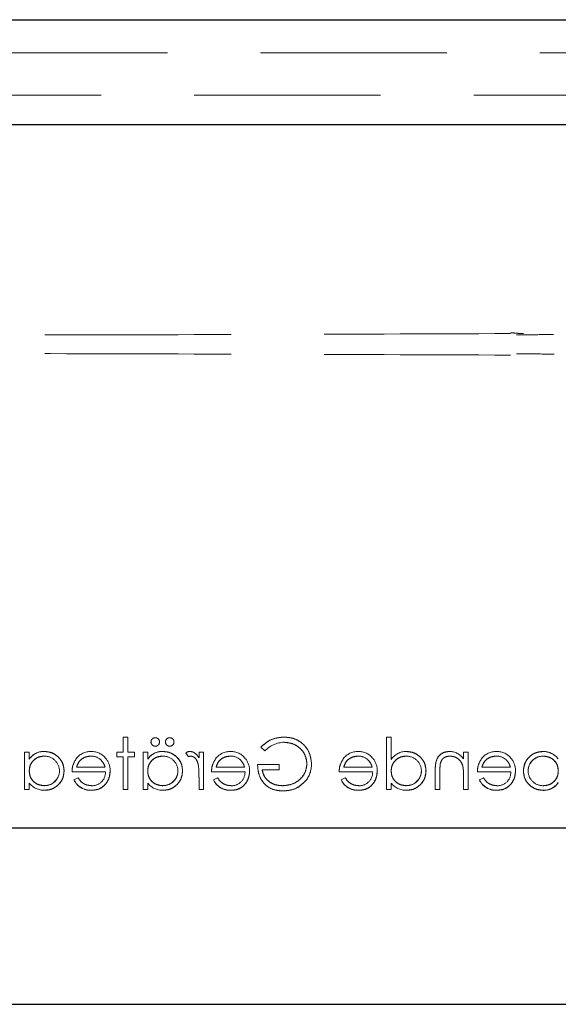
# Model space of a CAD drawing. Units: millimetres. Extents: x 11 to 205, y 5 to 292.
# Drawn here: x 85 to 89, y 166 to 173 of the extents above; entities that cross this region are included whole.
import ezdxf

# ---------------------------------------------------------------- set-up
doc = ezdxf.new("R2010")
doc.units = ezdxf.units.MM
doc.linetypes.add('HIDDEN', pattern=[1.905, 1.27, -0.635])

msp = doc.modelspace()

# ---------------------------------------------------------------- linework, layer by layer
at = {"color": 7, "linetype": 'HIDDEN', "lineweight": 18}
for p, q in [((94.0239, 172.6121), (69.3969, 172.6121)), ((71.2639, 172.6079), (92.1568, 172.6079)), ((92.1568, 172.3865), (71.2639, 172.3865)), ((93.6104, 172.0986), (69.8104, 172.0986)), ((86.1415, 167.6179), (86.1415, 167.7211)), ((86.1729, 167.7211), (86.1415, 167.7211)), ((86.1729, 167.6179), (86.1729, 167.7211)), ((87.9678, 167.7211), (87.9364, 167.7211)), ((87.9364, 167.3622), (87.9364, 167.7211)), ((87.9678, 167.5684), (87.9678, 167.7211)), ((87.0793, 167.6524), (87.1064, 167.6268)), ((85.4999, 167.6179), (85.4684, 167.6179)), ((85.4684, 167.3622), (85.4684, 167.6179)), ((85.4999, 167.5706), (85.4999, 167.6179)), ((85.5001, 167.5704), (85.5004, 167.5702)), ((85.6033, 167.6221), (85.6033, 167.6225)), ((86.1415, 167.6179), (86.0966, 167.6179)), ((86.0966, 167.5865), (86.0966, 167.6179)), ((86.0966, 167.5865), (86.1415, 167.5865)), ((86.1415, 167.3622), (86.1415, 167.5865)), ((86.2178, 167.6179), (86.1729, 167.6179)), ((86.1729, 167.3622), (86.1729, 167.5865)), ((86.1729, 167.5865), (86.2178, 167.5865)), ((86.2178, 167.5865), (86.2178, 167.6179)), ((86.2761, 167.3622), (86.2761, 167.6179)), ((86.3075, 167.6179), (86.2761, 167.6179)), ((86.3075, 167.5706), (86.3075, 167.6179)), ((86.3078, 167.5704), (86.3081, 167.5702)), ((86.411, 167.6221), (86.411, 167.6225)), ((86.5682, 167.613), (86.5851, 167.5864)), ((86.6575, 167.5803), (86.6575, 167.6179)), ((86.689, 167.6179), (86.6575, 167.6179)), ((86.689, 167.3622), (86.689, 167.6179)), ((88.4614, 167.5718), (88.4614, 167.6179)), ((88.4928, 167.6179), (88.4614, 167.6179)), ((88.4928, 167.3622), (88.4928, 167.6179)), ((89.0032, 167.622), (89.0032, 167.6223)), ((89.004, 167.5902), (89.004, 167.5906)), ((86.0171, 167.5147), (85.8229, 167.5147)), ((86.9683, 167.5147), (86.7742, 167.5147)), ((87.205, 167.5327), (87.0569, 167.5327)), ((87.205, 167.4968), (87.205, 167.5327)), ((87.8389, 167.5147), (87.6447, 167.5147)), ((88.303, 167.5407), (88.3029, 167.5407)), ((88.4562, 167.5232), (88.4563, 167.5232)), ((88.7812, 167.5147), (88.587, 167.5147)), ((85.7915, 167.4833), (86.0199, 167.4833)), ((85.8329, 167.4429), (85.805, 167.4283)), ((86.6575, 167.3622), (86.6575, 167.4481)), ((86.7428, 167.4833), (86.9712, 167.4833)), ((86.7842, 167.4429), (86.7563, 167.4283)), ((87.0883, 167.4968), (87.205, 167.4968)), ((87.6133, 167.4833), (87.8417, 167.4833)), ((87.6547, 167.4429), (87.6268, 167.4283)), ((88.2684, 167.3622), (88.2684, 167.4928)), ((88.2999, 167.3622), (88.2999, 167.4825)), ((88.4614, 167.3622), (88.4614, 167.4546)), ((88.5556, 167.4833), (88.784, 167.4833)), ((88.597, 167.4429), (88.5691, 167.4283)), ((85.4999, 167.3622), (85.4999, 167.4064)), ((85.6032, 167.3899), (85.6032, 167.3895)), ((85.805, 167.4283), (85.8049, 167.4282)), ((86.3075, 167.3622), (86.3075, 167.4064)), ((86.4109, 167.3899), (86.4109, 167.3895)), ((86.7563, 167.4283), (86.7562, 167.4282)), ((87.6268, 167.4283), (87.6267, 167.4282)), ((87.9678, 167.3622), (87.9678, 167.4064)), ((88.0712, 167.3899), (88.0711, 167.3895)), ((88.5691, 167.4283), (88.569, 167.4282)), ((89.1072, 167.4097), (89.1069, 167.4099)), ((85.4684, 167.3622), (85.4999, 167.3622)), ((85.9231, 167.3585), (85.9231, 167.3582)), ((86.1415, 167.3622), (86.1729, 167.3622)), ((86.2761, 167.3622), (86.3075, 167.3622)), ((86.6575, 167.3622), (86.689, 167.3622)), ((86.8744, 167.3585), (86.8744, 167.3582)), ((87.7449, 167.3585), (87.7449, 167.3582)), ((87.9364, 167.3622), (87.9678, 167.3622)), ((88.2684, 167.3622), (88.2999, 167.3622)), ((88.4614, 167.3622), (88.4928, 167.3622)), ((88.6872, 167.3585), (88.6872, 167.3582)), ((89.0042, 167.3581), (89.0042, 167.3577))]:
    msp.add_line(p, q, dxfattribs=at)
at = {"color": 7, "linetype": 'Continuous', "lineweight": 25}
for p, q in [((69.3987, 172.6104), (94.0221, 172.6104)), ((73.1077, 171.8986), (90.3131, 171.8986)), ((92.5104, 167.0986), (70.9104, 167.0986)), ((70.9104, 165.8986), (92.5104, 165.8986))]:
    msp.add_line(p, q, dxfattribs=at)
at = {"color": 7, "linetype": 'HIDDEN', "lineweight": 18}
for centre, radius, start, end in [((86.3582, 167.6886), 0.0279, 88.05253, 182.29066), ((86.3597, 167.6878), 0.0285, 359.27235, 91.19523), ((86.4569, 167.6886), 0.0279, 88.05253, 182.29066), ((86.4585, 167.6878), 0.0285, 359.27235, 91.19523), ((86.3583, 167.6868), 0.0282, 178.57266, 271.79165), ((86.3592, 167.6871), 0.0289, 269.8039, 0.68485), ((86.457, 167.6868), 0.0282, 178.57266, 271.79165), ((86.458, 167.6871), 0.0289, 269.8039, 0.68485), ((87.2478, 167.4884), 0.1978, 92.94533, 135.61458), ((85.5987, 167.5033), 0.1193, 87.77212, 145.74939), ((85.5987, 167.5033), 0.1189, 87.77212, 145.74939), ((85.5987, 167.5033), 0.1195, 90, 135.72182), ((85.6045, 167.4893), 0.1016, 0.62166, 90.86671), ((85.9191, 167.4966), 0.1257, 88.51344, 142.87887), ((85.9224, 167.4909), 0.1, 49.84815, 90.98028), ((85.9285, 167.5057), 0.1161, 36.33057, 93.03043), ((85.9195, 167.4917), 0.1321, 358.96867, 38.92169), ((86.4064, 167.5033), 0.1193, 87.77212, 145.74939), ((86.4064, 167.5033), 0.1189, 87.77212, 145.74939), ((86.4064, 167.5033), 0.1195, 90, 135.72182), ((86.4121, 167.4893), 0.1016, 0.62166, 90.86671), ((86.5948, 167.5797), 0.0426, 89.53549, 128.59958), ((86.611, 167.5337), 0.0587, 99.8232, 116.22245), ((86.8704, 167.4966), 0.1257, 88.51344, 142.87887), ((86.8737, 167.4909), 0.1, 49.84815, 90.98028), ((86.8798, 167.5057), 0.1161, 36.33057, 93.03043), ((86.8708, 167.4917), 0.1321, 358.96867, 38.92169), ((87.7409, 167.4966), 0.1257, 88.51344, 142.87887), ((87.7442, 167.4909), 0.1, 49.84815, 90.98028), ((87.7503, 167.5057), 0.1161, 36.33057, 93.03043), ((87.7413, 167.4917), 0.1321, 358.96867, 38.92169), ((88.0682, 167.5031), 0.1191, 88.49697, 146.9455), ((88.0724, 167.4893), 0.1016, 0.62166, 90.86671), ((88.3645, 167.5064), 0.1163, 33.99933, 90.20277), ((88.6832, 167.4966), 0.1257, 88.51344, 142.87887), ((88.6865, 167.4909), 0.1, 49.84815, 90.98028), ((88.6926, 167.5057), 0.1161, 36.33057, 93.03043), ((88.6836, 167.4917), 0.1321, 358.96867, 38.92169), ((89.0034, 167.4882), 0.1024, 89.69874, 179.23413), ((89.0034, 167.4882), 0.102, 89.69874, 179.23413), ((89.0034, 167.4882), 0.1027, 90, 167.87866), ((89.0042, 167.4922), 0.1301, 37.51138, 90.44981), ((89.0042, 167.4922), 0.1298, 37.51138, 90.44981), ((89.0042, 167.4922), 0.1304, 37.59299, 90), ((86.2329, 167.4689), 0.4242, 357.19155, 9.0787), ((86.2329, 167.4689), 0.4243, 357.19155, 9.0787), ((86.2329, 167.4689), 0.4244, 0.6886, 9.03496), ((87.2493, 167.5342), 0.1753, 319.11384, 1.01572), ((88.7455, 167.4873), 0.4458, 173.12179, 180.62731), ((88.7455, 167.4873), 0.4457, 173.12179, 180.62731), ((88.7455, 167.4873), 0.4459, 176.51273, 177.18498), ((88.1431, 167.4678), 0.3179, 357.63522, 10.0414), ((88.1431, 167.4678), 0.3181, 357.63522, 10.0414), ((85.6039, 167.4919), 0.1025, 269.60041, 359.13655), ((85.6039, 167.4919), 0.102, 269.60041, 359.13655), ((85.6039, 167.4919), 0.1028, 269.59608, 347.82168), ((85.928, 167.4807), 0.0919, 269.40777, 1.64226), ((86.4116, 167.4919), 0.1025, 269.60041, 359.13655), ((86.4116, 167.4919), 0.102, 269.60041, 359.13655), ((86.4116, 167.4919), 0.1028, 269.59608, 347.82168), ((86.8793, 167.4807), 0.0919, 269.40777, 1.64226), ((87.7498, 167.4807), 0.0919, 269.40777, 1.64226), ((88.0719, 167.4919), 0.1025, 269.60041, 359.13655), ((88.0719, 167.4919), 0.1028, 269.59608, 347.82168), ((88.0719, 167.4919), 0.102, 269.60041, 359.13655), ((88.1431, 167.4678), 0.3182, 2.01191, 5.64711), ((88.6921, 167.4807), 0.0919, 269.40777, 1.64226), ((89.0029, 167.4908), 0.1016, 180.69587, 270.86809), ((85.5987, 167.4827), 0.1244, 217.66181, 272.59088), ((85.9172, 167.4824), 0.1246, 205.77399, 272.70254), ((85.9172, 167.4824), 0.1244, 205.77338, 272.72358), ((85.9172, 167.4824), 0.124, 205.77338, 272.72358), ((86.4064, 167.4827), 0.1244, 217.66181, 272.59088), ((86.8685, 167.4824), 0.1246, 205.77399, 272.70254), ((86.8685, 167.4824), 0.1244, 205.77338, 272.72358), ((86.8685, 167.4824), 0.124, 205.77338, 272.72358), ((87.739, 167.4824), 0.1246, 205.77399, 272.70254), ((87.739, 167.4824), 0.1244, 205.77338, 272.72358), ((87.739, 167.4824), 0.124, 205.77338, 272.72358), ((88.0666, 167.4827), 0.1244, 217.66181, 272.59088), ((88.6813, 167.4824), 0.1246, 205.77399, 272.70254), ((88.6813, 167.4824), 0.1244, 205.77338, 272.72358), ((88.6813, 167.4824), 0.124, 205.77338, 272.72358), ((89.0087, 167.4766), 0.1186, 267.81621, 325.80717), ((89.0087, 167.4766), 0.119, 267.81621, 325.80717), ((89.0087, 167.4766), 0.1193, 267.82598, 325.7968)]:
    msp.add_arc(centre, radius, start, end, dxfattribs=at)
for points, knots in [([(88.7814, 170.4719), (88.208, 170.4698), (87.0615, 170.4656), (85.3198, 170.4614), (83.5684, 170.4586), (82.3965, 170.4583), (81.8104, 170.4581)], [0, 0, 0, 0, 0.250004, 0.499944, 0.749867, 1, 1, 1, 1]), ([(88.7814, 170.478), (88.7945, 170.4768), (88.8236, 170.4741), (88.8529, 170.4724), (88.8691, 170.4715)], [0, 0, 0, 0, 0.449849, 1, 1, 1, 1]), ([(89.0738, 170.4649), (89.0305, 170.4647), (88.9467, 170.4644), (88.8625, 170.4641), (88.8217, 170.464)], [0, 0, 0, 0, 0.516358, 1, 1, 1, 1]), ([(88.7814, 170.3253), (88.208, 170.3275), (87.0615, 170.3317), (85.3197, 170.3359), (83.5684, 170.3386), (82.3965, 170.339), (81.8104, 170.3392)], [0, 0, 0, 0, 0.250007, 0.499944, 0.749867, 1, 1, 1, 1]), ([(88.8217, 170.3333), (88.8447, 170.3332), (88.9311, 170.3329), (89.017, 170.3326), (89.08, 170.3323)], [0, 0, 0, 0, 0.265899, 1, 1, 1, 1]), ([(87.2366, 167.7211), (87.2033, 167.717), (87.1437, 167.7096), (87.099, 167.6699), (87.0793, 167.6524)], [0, 0, 0, 0, 0.558579, 1, 1, 1, 1]), ([(87.0793, 167.6524), (87.105, 167.6742), (87.1509, 167.7132), (87.2104, 167.7187), (87.2366, 167.7211)], [0, 0, 0, 0, 0.5596619, 1, 1, 1, 1]), ([(87.4249, 167.5373), (87.4214, 167.5647), (87.4145, 167.6196), (87.3641, 167.6811), (87.3014, 167.7159), (87.2582, 167.7194), (87.2366, 167.7211)], [0, 0, 0, 0, 0.27959, 0.559072, 0.779411, 1, 1, 1, 1]), ([(87.2366, 167.7211), (87.2641, 167.7183), (87.3191, 167.7125), (87.3818, 167.6637), (87.4185, 167.602), (87.4227, 167.5589), (87.4249, 167.5373)], [0, 0, 0, 0, 0.27986, 0.559267, 0.77965, 1, 1, 1, 1]), ([(87.2377, 167.6852), (87.2598, 167.6825), (87.3041, 167.6771), (87.3558, 167.6398), (87.3875, 167.5909), (87.3915, 167.5561), (87.3934, 167.5387)], [0, 0, 0, 0, 0.279847, 0.559555, 0.779847, 1, 1, 1, 1]), ([(87.3934, 167.5387), (87.3902, 167.5608), (87.3838, 167.6052), (87.3408, 167.653), (87.2899, 167.6802), (87.2551, 167.6836), (87.2377, 167.6852)], [0, 0, 0, 0, 0.279279, 0.558735, 0.77942, 1, 1, 1, 1]), ([(85.4999, 167.4895), (85.5015, 167.5046), (85.5049, 167.535), (85.5332, 167.5683), (85.5672, 167.5882), (85.591, 167.5901), (85.6029, 167.591)], [0, 0, 0, 0, 0.27966, 0.55921, 0.779487, 1, 1, 1, 1]), ([(85.6029, 167.591), (85.5878, 167.5894), (85.5575, 167.5861), (85.5234, 167.5589), (85.5028, 167.5252), (85.5008, 167.5014), (85.4999, 167.4895)], [0, 0, 0, 0, 0.279714, 0.559327, 0.779519, 1, 1, 1, 1]), ([(85.7377, 167.4907), (85.7352, 167.5103), (85.7304, 167.5496), (85.6933, 167.5922), (85.6496, 167.6185), (85.6187, 167.6211), (85.6033, 167.6224)], [0, 0, 0, 0, 0.279413, 0.559191, 0.779548, 1, 1, 1, 1]), ([(85.6033, 167.6224), (85.6229, 167.6202), (85.6622, 167.6157), (85.7059, 167.5801), (85.7334, 167.537), (85.7363, 167.5061), (85.7377, 167.4907)], [0, 0, 0, 0, 0.279624, 0.559428, 0.7797, 1, 1, 1, 1]), ([(85.8194, 167.5721), (85.8102, 167.5567), (85.7939, 167.5291), (85.7923, 167.4973), (85.7915, 167.4833)], [0, 0, 0, 0, 0.558897, 1, 1, 1, 1]), ([(85.8229, 167.5147), (85.8268, 167.5268), (85.8344, 167.551), (85.8613, 167.5754), (85.8911, 167.5887), (85.9109, 167.5902), (85.9207, 167.591)], [0, 0, 0, 0, 0.280138, 0.559194, 0.779598, 1, 1, 1, 1]), ([(85.9207, 167.591), (85.9082, 167.5897), (85.8831, 167.5871), (85.8519, 167.569), (85.8316, 167.5431), (85.8258, 167.5242), (85.8229, 167.5147)], [0, 0, 0, 0, 0.2798429, 0.5596503, 0.7794867, 1, 1, 1, 1]), ([(86.3075, 167.4895), (86.3092, 167.5046), (86.3126, 167.535), (86.3408, 167.5683), (86.3749, 167.5882), (86.3987, 167.5901), (86.4106, 167.591)], [0, 0, 0, 0, 0.27966, 0.55921, 0.779487, 1, 1, 1, 1]), ([(86.4106, 167.591), (86.3955, 167.5894), (86.3652, 167.5861), (86.3311, 167.5589), (86.3105, 167.5252), (86.3085, 167.5014), (86.3075, 167.4895)], [0, 0, 0, 0, 0.279714, 0.559327, 0.779519, 1, 1, 1, 1]), ([(86.5454, 167.4907), (86.5429, 167.5103), (86.5381, 167.5496), (86.501, 167.5922), (86.4573, 167.6185), (86.4264, 167.6211), (86.411, 167.6224)], [0, 0, 0, 0, 0.279413, 0.559191, 0.779548, 1, 1, 1, 1]), ([(86.411, 167.6224), (86.4306, 167.6202), (86.4699, 167.6157), (86.5136, 167.5801), (86.5411, 167.537), (86.5439, 167.5061), (86.5454, 167.4907)], [0, 0, 0, 0, 0.279624, 0.559428, 0.7797, 1, 1, 1, 1]), ([(86.6575, 167.5803), (86.6488, 167.5923), (86.6365, 167.609), (86.6125, 167.6209), (86.6009, 167.6219), (86.5951, 167.6224)], [0, 0, 0, 0, 0.558788, 0.779481, 1, 1, 1, 1]), ([(86.6011, 167.591), (86.6085, 167.5894), (86.6233, 167.5862), (86.6424, 167.5656), (86.6483, 167.5471), (86.6519, 167.5359)], [0, 0, 0, 0, 0.2783358, 0.5587681, 1, 1, 1, 1]), ([(86.7706, 167.5721), (86.7615, 167.5567), (86.7452, 167.5291), (86.7435, 167.4973), (86.7428, 167.4833)], [0, 0, 0, 0, 0.5588968, 1, 1, 1, 1]), ([(86.7742, 167.5147), (86.7781, 167.5268), (86.7857, 167.551), (86.8126, 167.5754), (86.8424, 167.5887), (86.8621, 167.5902), (86.872, 167.591)], [0, 0, 0, 0, 0.280138, 0.559194, 0.779598, 1, 1, 1, 1]), ([(86.872, 167.591), (86.8595, 167.5897), (86.8344, 167.5871), (86.8032, 167.569), (86.7829, 167.5431), (86.7771, 167.5242), (86.7742, 167.5147)], [0, 0, 0, 0, 0.2798429, 0.5596503, 0.7794867, 1, 1, 1, 1]), ([(87.6411, 167.5721), (87.632, 167.5567), (87.6157, 167.5291), (87.6141, 167.4973), (87.6133, 167.4833)], [0, 0, 0, 0, 0.558897, 1, 1, 1, 1]), ([(87.6447, 167.5147), (87.6486, 167.5268), (87.6562, 167.551), (87.6831, 167.5754), (87.7129, 167.5887), (87.7326, 167.5902), (87.7425, 167.591)], [0, 0, 0, 0, 0.280138, 0.559194, 0.779598, 1, 1, 1, 1]), ([(87.7425, 167.591), (87.73, 167.5897), (87.7049, 167.5871), (87.6737, 167.569), (87.6534, 167.5431), (87.6476, 167.5242), (87.6447, 167.5147)], [0, 0, 0, 0, 0.279843, 0.55965, 0.779487, 1, 1, 1, 1]), ([(87.9678, 167.4895), (87.9695, 167.5046), (87.9728, 167.535), (88.0011, 167.5683), (88.0352, 167.5882), (88.059, 167.5901), (88.0709, 167.591)], [0, 0, 0, 0, 0.27966, 0.55921, 0.779487, 1, 1, 1, 1]), ([(88.0709, 167.591), (88.0557, 167.5894), (88.0254, 167.5861), (87.9913, 167.5589), (87.9708, 167.5252), (87.9688, 167.5014), (87.9678, 167.4895)], [0, 0, 0, 0, 0.279714, 0.559327, 0.779519, 1, 1, 1, 1]), ([(88.2056, 167.4907), (88.2032, 167.5103), (88.1983, 167.5496), (88.1613, 167.5922), (88.1175, 167.6185), (88.0867, 167.6211), (88.0713, 167.6224)], [0, 0, 0, 0, 0.279413, 0.559191, 0.779548, 1, 1, 1, 1]), ([(88.0713, 167.6224), (88.0909, 167.6202), (88.1301, 167.6157), (88.1738, 167.5801), (88.2014, 167.537), (88.2042, 167.5061), (88.2056, 167.4907)], [0, 0, 0, 0, 0.279624, 0.559428, 0.7797, 1, 1, 1, 1]), ([(88.3641, 167.6224), (88.3526, 167.6214), (88.3297, 167.6194), (88.2996, 167.601), (88.269, 167.5601), (88.2687, 167.5205), (88.2684, 167.4928)], [0, 0, 0, 0, 0.1870208, 0.3738905, 0.5606099, 1, 1, 1, 1]), ([(88.2684, 167.4928), (88.2686, 167.5099), (88.269, 167.5441), (88.2867, 167.5903), (88.3236, 167.6181), (88.3506, 167.621), (88.3641, 167.6224)], [0, 0, 0, 0, 0.281574, 0.56011, 0.779961, 1, 1, 1, 1]), ([(88.3036, 167.5407), (88.3061, 167.5488), (88.3111, 167.565), (88.3338, 167.5874), (88.356, 167.5896), (88.3695, 167.591)], [0, 0, 0, 0, 0.281192, 0.561331, 1, 1, 1, 1]), ([(88.3695, 167.591), (88.3806, 167.5898), (88.4028, 167.5875), (88.4288, 167.5696), (88.4478, 167.548), (88.4536, 167.5315), (88.4566, 167.5233)], [0, 0, 0, 0, 0.2795525, 0.559373, 0.7797026, 1, 1, 1, 1]), ([(88.5835, 167.5721), (88.5743, 167.5567), (88.558, 167.5291), (88.5564, 167.4973), (88.5556, 167.4833)], [0, 0, 0, 0, 0.5588968, 1, 1, 1, 1]), ([(88.587, 167.5147), (88.5909, 167.5268), (88.5985, 167.551), (88.6254, 167.5754), (88.6552, 167.5887), (88.675, 167.5902), (88.6848, 167.591)], [0, 0, 0, 0, 0.280138, 0.559194, 0.779598, 1, 1, 1, 1]), ([(88.6848, 167.591), (88.6723, 167.5897), (88.6472, 167.5871), (88.616, 167.569), (88.5957, 167.5431), (88.5899, 167.5242), (88.587, 167.5147)], [0, 0, 0, 0, 0.279843, 0.55965, 0.779487, 1, 1, 1, 1]), ([(89.0032, 167.6224), (88.9836, 167.6201), (88.9442, 167.6156), (88.9008, 167.5794), (88.8737, 167.5359), (88.871, 167.505), (88.8697, 167.4895)], [0, 0, 0, 0, 0.279577, 0.559334, 0.779604, 1, 1, 1, 1]), ([(88.8697, 167.4895), (88.872, 167.5092), (88.8766, 167.5485), (88.9132, 167.5917), (88.9569, 167.6184), (88.9878, 167.6211), (89.0032, 167.6224)], [0, 0, 0, 0, 0.279506, 0.559261, 0.779553, 1, 1, 1, 1]), ([(89.004, 167.591), (89.019, 167.5891), (89.049, 167.5855), (89.084, 167.5599), (89.1045, 167.526), (89.1065, 167.5024), (89.1075, 167.4905)], [0, 0, 0, 0, 0.2797865, 0.559477, 0.7796267, 1, 1, 1, 1]), ([(89.1075, 167.4905), (89.1058, 167.5056), (89.1024, 167.5358), (89.0738, 167.5689), (89.0394, 167.5876), (89.0158, 167.5899), (89.004, 167.591)], [0, 0, 0, 0, 0.279624, 0.558847, 0.779435, 1, 1, 1, 1]), ([(85.9866, 167.567), (85.9943, 167.5584), (86.0079, 167.5429), (86.0143, 167.5233), (86.0171, 167.5147)], [0, 0, 0, 0, 0.558795, 1, 1, 1, 1]), ([(86.6517, 167.5367), (86.6519, 167.5358), (86.6522, 167.5348), (86.652, 167.5357), (86.6519, 167.5359)], [0, 0, 0, 0, 0.820971, 1, 1, 1, 1]), ([(86.9379, 167.567), (86.9456, 167.5584), (86.9592, 167.5429), (86.9656, 167.5233), (86.9683, 167.5147)], [0, 0, 0, 0, 0.558795, 1, 1, 1, 1]), ([(87.0569, 167.5327), (87.0591, 167.5062), (87.0634, 167.4535), (87.1076, 167.3911), (87.1681, 167.3574), (87.2096, 167.3546), (87.2303, 167.3532)], [0, 0, 0, 0, 0.280351, 0.559367, 0.779371, 1, 1, 1, 1]), ([(87.2303, 167.3532), (87.2038, 167.3555), (87.1509, 167.3602), (87.0912, 167.4088), (87.061, 167.4706), (87.0583, 167.512), (87.0569, 167.5327)], [0, 0, 0, 0, 0.28, 0.558907, 0.779132, 1, 1, 1, 1]), ([(87.3934, 167.5387), (87.3899, 167.5156), (87.3827, 167.4692), (87.3362, 167.4203), (87.2823, 167.3934), (87.2458, 167.3905), (87.2276, 167.3891)], [0, 0, 0, 0, 0.279061, 0.558584, 0.779236, 1, 1, 1, 1]), ([(87.2276, 167.3891), (87.2508, 167.3914), (87.2972, 167.3961), (87.3522, 167.4338), (87.3868, 167.4841), (87.3912, 167.5205), (87.3934, 167.5387)], [0, 0, 0, 0, 0.280081, 0.559768, 0.780026, 1, 1, 1, 1]), ([(87.8084, 167.567), (87.8161, 167.5584), (87.8297, 167.5429), (87.8361, 167.5233), (87.8389, 167.5147)], [0, 0, 0, 0, 0.558795, 1, 1, 1, 1]), ([(88.7507, 167.567), (88.7584, 167.5584), (88.772, 167.5429), (88.7784, 167.5233), (88.7812, 167.5147)], [0, 0, 0, 0, 0.558795, 1, 1, 1, 1]), ([(85.6032, 167.3891), (85.5882, 167.3909), (85.5582, 167.3945), (85.5233, 167.4202), (85.5029, 167.454), (85.5009, 167.4776), (85.4999, 167.4895)], [0, 0, 0, 0, 0.279822, 0.559387, 0.779603, 1, 1, 1, 1]), ([(85.4999, 167.4895), (85.5016, 167.4744), (85.505, 167.4442), (85.5334, 167.411), (85.5678, 167.3924), (85.5914, 167.3902), (85.6032, 167.3891)], [0, 0, 0, 0, 0.279625, 0.55886, 0.779452, 1, 1, 1, 1]), ([(85.6043, 167.3577), (85.624, 167.36), (85.6633, 167.3646), (85.7068, 167.4007), (85.7337, 167.4444), (85.7363, 167.4753), (85.7377, 167.4907)], [0, 0, 0, 0, 0.2795734, 0.559333, 0.7795891, 1, 1, 1, 1]), ([(85.7377, 167.4907), (85.7354, 167.4711), (85.7308, 167.4317), (85.6944, 167.3884), (85.6507, 167.3617), (85.6198, 167.359), (85.6043, 167.3577)], [0, 0, 0, 0, 0.279546, 0.559253, 0.779552, 1, 1, 1, 1]), ([(85.927, 167.3891), (85.9165, 167.39), (85.8953, 167.3917), (85.8594, 167.407), (85.8429, 167.4293), (85.8329, 167.4429)], [0, 0, 0, 0, 0.280534, 0.560966, 1, 1, 1, 1]), ([(85.9231, 167.3577), (85.9426, 167.3594), (85.9814, 167.3629), (86.0233, 167.4002), (86.0476, 167.4439), (86.0504, 167.4742), (86.0518, 167.4893)], [0, 0, 0, 0, 0.279885, 0.558859, 0.779462, 1, 1, 1, 1]), ([(86.0518, 167.4893), (86.0494, 167.4702), (86.0447, 167.4318), (86.0122, 167.3868), (85.9686, 167.3608), (85.9383, 167.3587), (85.9231, 167.3577)], [0, 0, 0, 0, 0.2797, 0.559594, 0.779488, 1, 1, 1, 1]), ([(86.4109, 167.3891), (86.3959, 167.3909), (86.3659, 167.3945), (86.331, 167.4202), (86.3106, 167.454), (86.3086, 167.4776), (86.3075, 167.4895)], [0, 0, 0, 0, 0.279822, 0.559387, 0.779603, 1, 1, 1, 1]), ([(86.3075, 167.4895), (86.3092, 167.4744), (86.3126, 167.4442), (86.3411, 167.411), (86.3755, 167.3924), (86.3991, 167.3902), (86.4109, 167.3891)], [0, 0, 0, 0, 0.279625, 0.55886, 0.779452, 1, 1, 1, 1]), ([(86.412, 167.3577), (86.4317, 167.36), (86.471, 167.3646), (86.5145, 167.4007), (86.5414, 167.4444), (86.544, 167.4753), (86.5454, 167.4907)], [0, 0, 0, 0, 0.279573, 0.559333, 0.779589, 1, 1, 1, 1]), ([(86.5454, 167.4907), (86.5431, 167.4711), (86.5385, 167.4317), (86.5021, 167.3884), (86.4584, 167.3617), (86.4275, 167.359), (86.412, 167.3577)], [0, 0, 0, 0, 0.279546, 0.559253, 0.779552, 1, 1, 1, 1]), ([(86.8783, 167.3891), (86.8678, 167.39), (86.8466, 167.3917), (86.8107, 167.407), (86.7942, 167.4293), (86.7842, 167.4429)], [0, 0, 0, 0, 0.280534, 0.560966, 1, 1, 1, 1]), ([(86.8744, 167.3577), (86.8939, 167.3594), (86.9327, 167.3629), (86.9745, 167.4002), (86.9989, 167.4439), (87.0017, 167.4742), (87.0031, 167.4893)], [0, 0, 0, 0, 0.279885, 0.558859, 0.779462, 1, 1, 1, 1]), ([(87.0031, 167.4893), (87.0007, 167.4702), (86.996, 167.4318), (86.9635, 167.3868), (86.9199, 167.3608), (86.8896, 167.3587), (86.8744, 167.3577)], [0, 0, 0, 0, 0.2797, 0.559594, 0.779488, 1, 1, 1, 1]), ([(87.2276, 167.3891), (87.2095, 167.3905), (87.1734, 167.3932), (87.1291, 167.4192), (87.0983, 167.4552), (87.0917, 167.4829), (87.0883, 167.4968)], [0, 0, 0, 0, 0.280254, 0.559912, 0.779941, 1, 1, 1, 1]), ([(87.0883, 167.4968), (87.0931, 167.4792), (87.1028, 167.4441), (87.1421, 167.4099), (87.185, 167.3916), (87.2134, 167.3899), (87.2276, 167.3891)], [0, 0, 0, 0, 0.279209, 0.558805, 0.779251, 1, 1, 1, 1]), ([(87.7488, 167.3891), (87.7383, 167.39), (87.7171, 167.3917), (87.6812, 167.407), (87.6647, 167.4293), (87.6547, 167.4429)], [0, 0, 0, 0, 0.280534, 0.560966, 1, 1, 1, 1]), ([(87.7449, 167.3577), (87.7644, 167.3594), (87.8032, 167.3629), (87.8451, 167.4002), (87.8694, 167.4439), (87.8722, 167.4742), (87.8736, 167.4893)], [0, 0, 0, 0, 0.279885, 0.558859, 0.779462, 1, 1, 1, 1]), ([(87.8736, 167.4893), (87.8712, 167.4702), (87.8665, 167.4318), (87.834, 167.3868), (87.7904, 167.3608), (87.7601, 167.3587), (87.7449, 167.3577)], [0, 0, 0, 0, 0.2797, 0.559594, 0.779488, 1, 1, 1, 1]), ([(88.0711, 167.3891), (88.0561, 167.3909), (88.0262, 167.3945), (87.9912, 167.4202), (87.9709, 167.454), (87.9688, 167.4776), (87.9678, 167.4895)], [0, 0, 0, 0, 0.279822, 0.559387, 0.779603, 1, 1, 1, 1]), ([(87.9678, 167.4895), (87.9695, 167.4744), (87.9729, 167.4442), (88.0013, 167.411), (88.0357, 167.3924), (88.0593, 167.3902), (88.0711, 167.3891)], [0, 0, 0, 0, 0.279625, 0.55886, 0.779452, 1, 1, 1, 1]), ([(88.0723, 167.3577), (88.0919, 167.36), (88.1312, 167.3646), (88.1748, 167.4007), (88.2016, 167.4444), (88.2043, 167.4753), (88.2056, 167.4907)], [0, 0, 0, 0, 0.279573, 0.559333, 0.779589, 1, 1, 1, 1]), ([(88.2056, 167.4907), (88.2033, 167.4711), (88.1988, 167.4317), (88.1623, 167.3884), (88.1186, 167.3617), (88.0877, 167.359), (88.0723, 167.3577)], [0, 0, 0, 0, 0.279546, 0.559253, 0.779552, 1, 1, 1, 1]), ([(88.6911, 167.3891), (88.6806, 167.39), (88.6594, 167.3917), (88.6235, 167.407), (88.607, 167.4293), (88.597, 167.4429)], [0, 0, 0, 0, 0.280534, 0.560966, 1, 1, 1, 1]), ([(88.6872, 167.3577), (88.7067, 167.3594), (88.7455, 167.3629), (88.7874, 167.4002), (88.8117, 167.4439), (88.8145, 167.4742), (88.8159, 167.4893)], [0, 0, 0, 0, 0.279885, 0.558859, 0.779462, 1, 1, 1, 1]), ([(88.8159, 167.4893), (88.8135, 167.4702), (88.8088, 167.4318), (88.7763, 167.3868), (88.7327, 167.3608), (88.7024, 167.3587), (88.6872, 167.3577)], [0, 0, 0, 0, 0.2797, 0.559594, 0.779488, 1, 1, 1, 1]), ([(88.8697, 167.4895), (88.8721, 167.4699), (88.8769, 167.4306), (88.9141, 167.3879), (88.9579, 167.3616), (88.9888, 167.359), (89.0042, 167.3577)], [0, 0, 0, 0, 0.279433, 0.559216, 0.779559, 1, 1, 1, 1]), ([(89.0042, 167.3577), (88.9846, 167.3599), (88.9453, 167.3644), (88.9015, 167.4), (88.8739, 167.4432), (88.8711, 167.4741), (88.8697, 167.4895)], [0, 0, 0, 0, 0.279626, 0.559433, 0.779695, 1, 1, 1, 1]), ([(89.1075, 167.4905), (89.1059, 167.4754), (89.1025, 167.4451), (89.0743, 167.4116), (89.0401, 167.3919), (89.0164, 167.39), (89.0045, 167.3891)], [0, 0, 0, 0, 0.279639, 0.559192, 0.779512, 1, 1, 1, 1]), ([(89.0045, 167.3891), (89.0196, 167.3907), (89.0499, 167.3939), (89.0841, 167.4211), (89.1046, 167.4548), (89.1066, 167.4786), (89.1075, 167.4905)], [0, 0, 0, 0, 0.279753, 0.559312, 0.779513, 1, 1, 1, 1]), ([(87.2303, 167.3532), (87.263, 167.3562), (87.3214, 167.3615), (87.3634, 167.4017), (87.3819, 167.4194)], [0, 0, 0, 0, 0.559617, 1, 1, 1, 1]), ([(87.3819, 167.4194), (87.3575, 167.3976), (87.3138, 167.3587), (87.2559, 167.3549), (87.2303, 167.3532)], [0, 0, 0, 0, 0.5582627, 1, 1, 1, 1])]:
    msp.add_open_spline(points, degree=3, knots=knots, dxfattribs=at)

doc.saveas('drawing.dxf')
